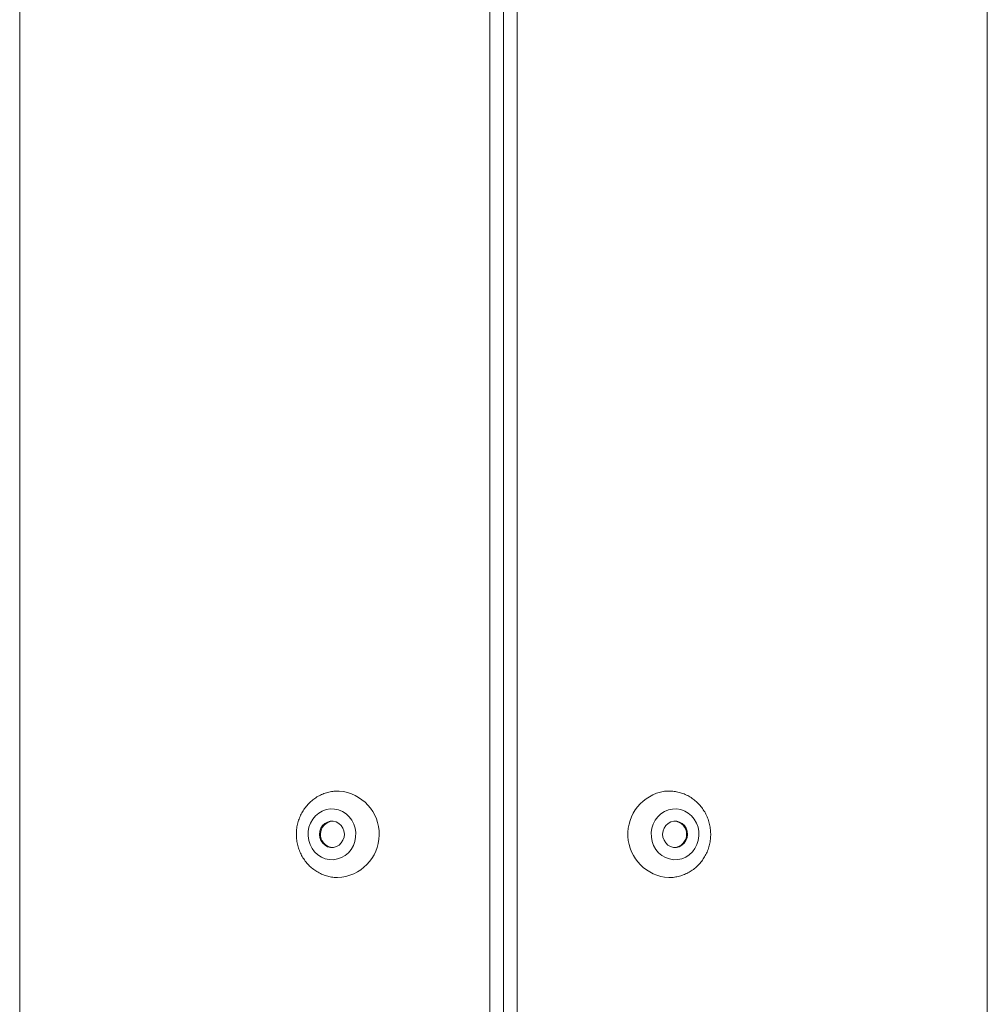
# Model space of a CAD drawing. Units: millimetres. Extents: x -343 to 644, y -1334 to 1597.
# Drawn here: x 446 to 593, y -750 to -601 of the extents above; entities that cross this region are included whole.
import ezdxf

# ---------------------------------------------------------------- set-up
doc = ezdxf.new("R2010")
doc.units = ezdxf.units.MM

msp = doc.modelspace()

# ---------------------------------------------------------------- linework, layer by layer
at = {"color": 7, "linetype": 'Continuous', "lineweight": 18}
for p, q in [((517.39, -954.58), (517.39, 1244.82)), ((519.45, 1244.82), (519.45, -954.58)), ((521.51, 1244.82), (521.51, -954.58)), ((446.15, 224.42), (446.15, -754.58)), ((592.75, -954.58), (592.75, 224.42)), ((543.85, -718.07), (544.61, -718.03)), ((493.42, -726.57), (493.54, -726.58))]:
    msp.add_line(p, q, dxfattribs=at)
at = {"color": 7, "linetype": 'Continuous', "lineweight": 18, "flags": 128}
for points in [[(493.85, -720.76), (494.47, -720.89), (495.06, -721.13), (495.6, -721.48), (496.07, -721.92), (496.47, -722.45), (496.77, -723.03), (496.97, -723.67), (497.07, -724.33), (497.05, -725), (496.93, -725.66), (496.7, -726.29), (496.37, -726.86), (495.96, -727.37), (495.47, -727.79), (494.91, -728.11), (494.32, -728.32), (493.69, -728.43), (493.06, -728.41), (492.44, -728.28), (491.86, -728.04), (491.32, -727.69), (490.84, -727.25), (490.45, -726.72), (490.15, -726.13), (489.94, -725.5), (489.85, -724.83), (489.86, -724.16), (489.98, -723.51), (490.21, -722.88), (490.54, -722.31), (490.96, -721.8), (491.45, -721.38), (492, -721.06), (492.6, -720.84), (493.22, -720.74), (493.85, -720.76)], [(545.05, -720.76), (545.68, -720.74), (546.3, -720.84), (546.9, -721.06), (547.45, -721.38), (547.94, -721.8), (548.36, -722.31), (548.69, -722.88), (548.92, -723.51), (549.04, -724.16), (549.05, -724.83), (548.96, -725.5), (548.76, -726.13), (548.45, -726.72), (548.06, -727.25), (547.58, -727.69), (547.05, -728.04), (546.46, -728.28), (545.84, -728.41), (545.21, -728.43), (544.59, -728.32), (543.99, -728.11), (543.44, -727.79), (542.94, -727.37), (542.53, -726.86), (542.2, -726.29), (541.97, -725.66), (541.85, -725), (541.83, -724.33), (541.93, -723.67), (542.13, -723.03), (542.44, -722.45), (542.83, -721.92), (543.3, -721.48), (543.84, -721.13), (544.43, -720.89), (545.05, -720.76)], [(493.25, -726.57), (493.7, -726.57), (494.14, -726.45), (494.54, -726.22), (494.88, -725.89), (495.13, -725.49), (495.29, -725.04), (495.34, -724.56), (495.28, -724.08), (495.11, -723.63), (494.85, -723.24), (494.51, -722.93), (494.1, -722.71), (493.66, -722.6), (493.21, -722.6), (492.77, -722.72), (492.37, -722.95), (492.04, -723.27), (491.78, -723.67), (491.63, -724.13), (491.58, -724.61), (491.64, -725.08), (491.8, -725.53), (492.06, -725.93), (492.41, -726.24), (492.81, -726.46), (493.25, -726.57)], [(545.65, -726.57), (546.09, -726.46), (546.49, -726.24), (546.84, -725.93), (547.1, -725.53), (547.26, -725.08), (547.32, -724.61), (547.27, -724.13), (547.12, -723.67), (546.86, -723.27), (546.53, -722.95), (546.13, -722.72), (545.69, -722.6), (545.24, -722.6), (544.8, -722.71), (544.39, -722.93), (544.05, -723.24), (543.79, -723.63), (543.62, -724.08), (543.56, -724.56), (543.61, -725.04), (543.77, -725.49), (544.02, -725.89), (544.36, -726.22), (544.76, -726.45), (545.2, -726.57), (545.65, -726.57)]]:
    msp.add_lwpolyline(points, dxfattribs=at)
at = {"color": 7, "linetype": 'Continuous', "lineweight": 18}
for centre, radius, start, end in [((494.06, -724.58), 6.56, 272.2789, 85.7089), ((544.87, -724.57), 6.58, 98.9153, 266.6766), ((493.73, -724.59), 2.01, 95.4557, 261.1022), ((545.18, -724.58), 2.01, 275.1428, 84.8572)]:
    msp.add_arc(centre, radius, start, end, dxfattribs=at)
for points, knots in [([(494.56, -718.04), (494.56, -718.04), (494.29, -718.02), (493.76, -718.05), (492.99, -718.18), (492.24, -718.41), (491.52, -718.72), (490.85, -719.13), (490.23, -719.63), (489.67, -720.19), (489.18, -720.83), (488.78, -721.52), (488.46, -722.26), (488.22, -723.04), (488.09, -723.84), (488.05, -724.65), (488.1, -725.47), (488.26, -726.27), (488.51, -727.05), (488.85, -727.79), (489.28, -728.48), (489.79, -729.11), (490.37, -729.67), (491.01, -730.15), (491.7, -730.54), (492.44, -730.84), (493.2, -731.03), (493.83, -731.13), (494.21, -731.12), (494.32, -731.12)], [0, 0, 0, 0, 0.001032, 0.039863, 0.078665, 0.117445, 0.156237, 0.195076, 0.233989, 0.272998, 0.31212, 0.351358, 0.390713, 0.430177, 0.469739, 0.509384, 0.549092, 0.588839, 0.6286, 0.668348, 0.708058, 0.747702, 0.787257, 0.826701, 0.866021, 0.905212, 0.94428, 0.983238, 1, 1, 1, 1]), ([(544.48, -731.12), (544.58, -731.13), (544.93, -731.14), (545.54, -731.06), (546.31, -730.89), (547.04, -730.61), (547.74, -730.24), (548.38, -729.79), (548.97, -729.26), (549.49, -728.66), (549.94, -727.99), (550.3, -727.27), (550.58, -726.51), (550.76, -725.72), (550.85, -724.91), (550.84, -724.09), (550.73, -723.28), (550.52, -722.49), (550.23, -721.73), (549.84, -721.02), (549.37, -720.36), (548.82, -719.76), (548.21, -719.24), (547.54, -718.81), (546.82, -718.46), (546.07, -718.22), (545.33, -718.07), (544.84, -718.05), (544.61, -718.04)], [0, 0, 0, 0, 0.0139614, 0.0531311, 0.0922629, 0.1313904, 0.1705486, 0.209769, 0.2490773, 0.2884919, 0.3280228, 0.3676722, 0.407436, 0.4473049, 0.4872652, 0.5272987, 0.5673856, 0.6074973, 0.6476096, 0.6876958, 0.7277286, 0.7676824, 0.8075343, 0.8472664, 0.8868701, 0.9263453, 0.9657016, 1, 1, 1, 1])]:
    msp.add_open_spline(points, degree=3, knots=knots, dxfattribs=at)

doc.saveas('drawing.dxf')
